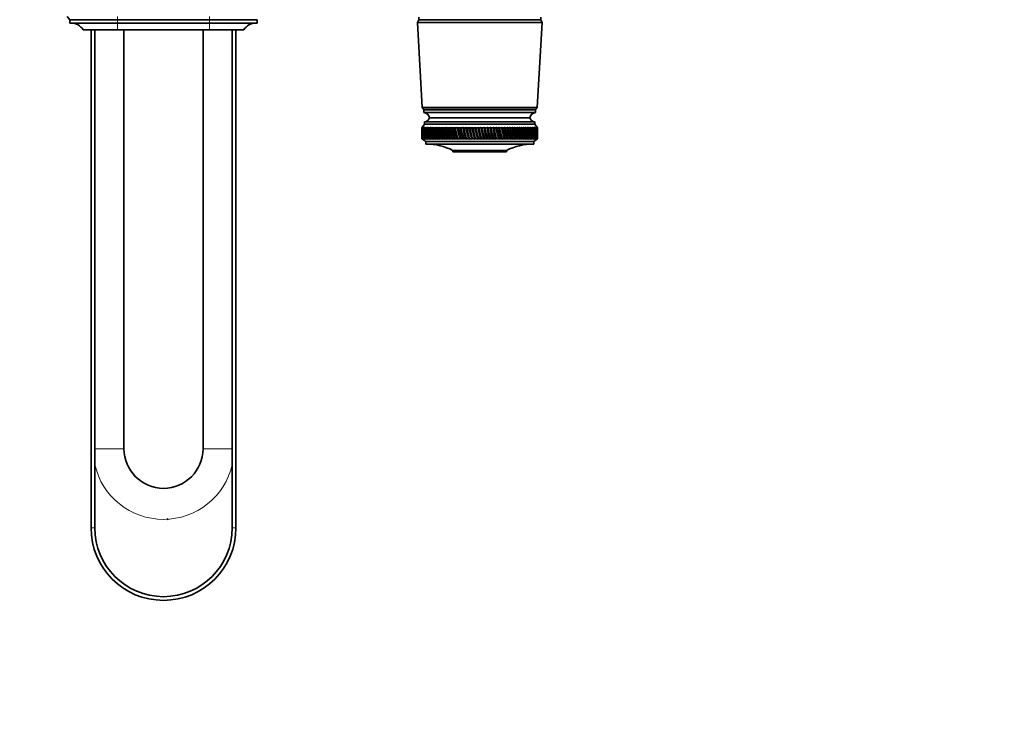
# Model space of a CAD drawing. Units: millimetres. Extents: x 0 to 1478, y 0 to 1758.
# Drawn here: x 731 to 1104, y 439 to 707 of the extents above; entities that cross this region are included whole.
import ezdxf
from ezdxf import colors
from ezdxf.entities.mleader import LeaderData, LeaderLine
from ezdxf.math import Vec2, Vec3

# ---------------------------------------------------------------- set-up
doc = ezdxf.new("R2010")
doc.units = ezdxf.units.MM
doc.layers.add('DV3_Défaut', color=7, linetype='Continuous')
doc.layers.add('Défaut', color=7, linetype='Continuous')

# ---------------------------------------------------------------- blocks, each defined once
blk = doc.blocks.new('_DOT')
at = {"color": 0}
blk.add_line((0, 0), (-1, 0), dxfattribs=at)
at = {"color": 0, "const_width": 0.333}
blk.add_lwpolyline([(-0.1665, 0, 1), (0.1665, 0, 1)], format="xyb", close=True, dxfattribs=at)
blk = doc.blocks.new('SE2')
at = {"layer": 'DV3_Défaut', "color": 7, "linetype": 'Continuous', "lineweight": 35}
for p, q in [((748.64, 708), (749.64, 706.8)), ((767.64, 706.78), (749.64, 706.78)), ((749.64, 706.78), (749.64, 705.48)), ((756.09, 706.8), (756.09, 706.78)), ((802.64, 706.78), (767.64, 706.78)), ((802.64, 706.78), (820.64, 706.78)), ((814.19, 706.78), (814.19, 706.8)), ((820.64, 705.48), (820.64, 706.78)), ((881.99, 706.7), (881.49, 705.7)), ((881.99, 707.7), (881.99, 706.7)), ((928.29, 706.7), (881.99, 706.7)), ((928.29, 706.7), (881.99, 706.7)), ((928.29, 706.7), (928.29, 707.7)), ((928.79, 705.7), (928.29, 706.7)), ((767.64, 705.48), (749.64, 705.48)), ((767.64, 702.98), (754.64, 702.98)), ((757.64, 702.98), (757.64, 513.98)), ((759.04, 543.98), (759.04, 702.98)), ((802.64, 705.48), (767.64, 705.48)), ((802.64, 702.98), (767.64, 702.98)), ((770.14, 702.98), (770.14, 543.98)), ((800.14, 543.98), (800.14, 702.98)), ((802.64, 705.48), (820.64, 705.48)), ((802.64, 702.98), (815.64, 702.98)), ((811.24, 702.98), (811.24, 543.98)), ((812.64, 702.98), (812.64, 513.98)), ((928.79, 705.7), (881.49, 705.7)), ((881.49, 705.7), (883.34, 673.5)), ((926.94, 673.5), (928.79, 705.7)), ((926.94, 673.5), (883.34, 673.5)), ((883.34, 673.5), (883.94, 672.7)), ((926.34, 672.7), (883.94, 672.7)), ((926.34, 672.7), (926.94, 673.5)), ((926.34, 672.6), (883.94, 672.6)), ((883.94, 672.6), (883.94, 671.6)), ((926.34, 671.6), (883.94, 671.6)), ((924.14, 669.6), (886.14, 669.6)), ((924.14, 669.6), (886.14, 669.6)), ((926.34, 671.6), (926.34, 672.6)), ((884.24, 667.1), (883.14, 665.8)), ((883.38, 666.08), (883.14, 665.8)), ((883.14, 665.8), (883.14, 665.8)), ((883.14, 665.8), (883.14, 664.51)), ((883.15, 665.8), (883.38, 666.08)), ((883.15, 665.8), (883.19, 665.8)), ((883.44, 666.08), (883.19, 665.8)), ((883.23, 665.8), (883.44, 666.08)), ((883.23, 665.8), (883.3, 665.8)), ((883.56, 666.08), (883.3, 665.8)), ((883.36, 665.8), (883.56, 666.08)), ((883.36, 665.8), (883.47, 665.8)), ((883.73, 666.08), (883.47, 665.8)), ((883.55, 665.8), (883.73, 666.08)), ((883.55, 665.8), (883.7, 665.8)), ((883.96, 666.08), (883.7, 665.8)), ((883.8, 665.8), (883.96, 666.08)), ((883.8, 665.8), (883.99, 665.8)), ((884.26, 666.08), (883.99, 665.8)), ((884.11, 665.8), (884.26, 666.08)), ((884.11, 665.8), (884.34, 665.8)), ((926.04, 668.1), (884.24, 668.1)), ((884.24, 668.1), (884.24, 667.1)), ((926.04, 667.1), (884.24, 667.1)), ((884.6, 666.08), (884.34, 665.8)), ((884.48, 665.8), (884.6, 666.08)), ((884.48, 665.8), (884.74, 665.8)), ((885.01, 666.08), (884.74, 665.8)), ((884.9, 665.8), (885.01, 666.08)), ((884.9, 665.8), (885.2, 665.8)), ((885.47, 666.08), (885.2, 665.8)), ((885.38, 665.8), (885.47, 666.08)), ((885.38, 665.8), (885.71, 665.8)), ((885.98, 666.08), (885.71, 665.8)), ((885.91, 665.8), (885.98, 666.08)), ((885.91, 665.8), (886.28, 665.8)), ((886.55, 666.08), (886.28, 665.8)), ((886.5, 665.8), (886.55, 666.08)), ((886.5, 665.8), (886.9, 665.8)), ((887.17, 666.08), (886.9, 665.8)), ((887.14, 665.8), (887.17, 666.08)), ((887.14, 665.8), (887.57, 665.8)), ((887.83, 666.08), (887.57, 665.8)), ((887.82, 665.8), (887.83, 666.08)), ((887.82, 665.8), (888.29, 665.8)), ((888.55, 666.08), (888.29, 665.8)), ((888.56, 665.8), (888.55, 666.08)), ((888.56, 665.8), (889.05, 665.8)), ((889.31, 666.08), (889.05, 665.8)), ((889.34, 665.8), (889.31, 666.08)), ((889.34, 665.8), (889.86, 665.8)), ((890.11, 666.08), (889.86, 665.8)), ((890.16, 665.8), (890.11, 666.08)), ((890.16, 665.8), (890.7, 665.8)), ((890.95, 666.08), (890.7, 665.8)), ((891.02, 665.8), (890.95, 666.08)), ((891.92, 661.44), (890.95, 666.08)), ((891.02, 665.8), (891.59, 665.8)), ((891.84, 666.08), (891.59, 665.8)), ((891.93, 665.8), (891.84, 666.08)), ((892.84, 661.44), (891.84, 666.08)), ((891.93, 665.8), (892.52, 665.8)), ((892.76, 666.08), (892.52, 665.8)), ((892.87, 665.8), (892.76, 666.08)), ((893.8, 661.44), (892.76, 666.08)), ((892.87, 665.8), (893.48, 665.8)), ((893.71, 666.08), (893.48, 665.8)), ((893.84, 665.8), (893.71, 666.08)), ((894.79, 661.44), (893.71, 666.08)), ((893.84, 665.8), (894.47, 665.8)), ((894.7, 666.08), (894.47, 665.8)), ((894.84, 665.8), (894.7, 666.08)), ((895.8, 661.44), (894.7, 666.08)), ((894.84, 665.8), (895.49, 665.8)), ((895.71, 666.08), (895.49, 665.8)), ((895.87, 665.8), (895.71, 666.08)), ((896.85, 661.44), (895.71, 666.08)), ((895.87, 665.8), (896.54, 665.8)), ((896.75, 666.08), (896.54, 665.8)), ((896.93, 665.8), (896.75, 666.08)), ((897.91, 661.44), (896.75, 666.08)), ((896.93, 665.8), (897.61, 665.8)), ((897.81, 666.08), (897.61, 665.8)), ((898.01, 665.8), (897.81, 666.08)), ((898.99, 661.44), (897.81, 666.08)), ((898.01, 665.8), (898.71, 665.8)), ((898.89, 666.08), (898.71, 665.8)), ((899.11, 665.8), (898.89, 666.08)), ((900.09, 661.44), (898.89, 666.08)), ((899.11, 665.8), (899.82, 665.8)), ((899.99, 666.08), (899.82, 665.8)), ((900.22, 665.8), (899.99, 666.08)), ((901.21, 661.44), (899.99, 666.08)), ((900.22, 665.8), (900.94, 665.8)), ((901.11, 666.08), (900.94, 665.8)), ((901.35, 665.8), (901.11, 666.08)), ((902.33, 661.44), (901.11, 666.08)), ((901.35, 665.8), (902.08, 665.8)), ((902.23, 666.08), (902.08, 665.8)), ((902.49, 665.8), (902.23, 666.08)), ((903.47, 661.44), (902.23, 666.08)), ((902.49, 665.8), (903.22, 665.8)), ((903.36, 666.08), (903.22, 665.8)), ((903.64, 665.8), (903.36, 666.08)), ((904.61, 661.44), (903.36, 666.08)), ((903.64, 665.8), (904.37, 665.8)), ((904.5, 666.08), (904.37, 665.8)), ((904.79, 665.8), (904.5, 666.08)), ((905.74, 661.44), (904.5, 666.08)), ((904.79, 665.8), (905.52, 665.8)), ((905.64, 666.08), (905.52, 665.8)), ((905.94, 665.8), (905.64, 666.08)), ((906.88, 661.44), (905.64, 666.08)), ((905.94, 665.8), (906.67, 665.8)), ((906.78, 666.08), (906.67, 665.8)), ((907.09, 665.8), (906.78, 666.08)), ((908.01, 661.44), (906.78, 666.08)), ((907.09, 665.8), (907.82, 665.8)), ((907.91, 666.08), (907.82, 665.8)), ((908.24, 665.8), (907.91, 666.08)), ((909.14, 661.44), (907.91, 666.08)), ((908.24, 665.8), (908.96, 665.8)), ((909.04, 666.08), (908.96, 665.8)), ((909.37, 665.8), (909.04, 666.08)), ((910.25, 661.44), (909.04, 666.08)), ((909.37, 665.8), (910.09, 665.8)), ((910.15, 666.08), (910.09, 665.8)), ((910.5, 665.8), (910.15, 666.08)), ((911.35, 661.44), (910.15, 666.08)), ((910.5, 665.8), (911.2, 665.8)), ((911.25, 666.08), (911.2, 665.8)), ((911.61, 665.8), (911.25, 666.08)), ((912.44, 661.44), (911.25, 666.08)), ((911.61, 665.8), (912.3, 665.8)), ((912.34, 666.08), (912.3, 665.8)), ((912.7, 665.8), (912.34, 666.08)), ((913.5, 661.44), (912.34, 666.08)), ((912.7, 665.8), (913.38, 665.8)), ((913.4, 666.08), (913.38, 665.8)), ((913.77, 665.8), (913.4, 666.08)), ((914.54, 661.44), (913.4, 666.08)), ((913.77, 665.8), (914.44, 665.8)), ((914.82, 665.8), (914.44, 666.08)), ((915.55, 661.44), (914.44, 666.08)), ((914.44, 666.08), (914.44, 665.8)), ((914.82, 665.8), (915.47, 665.8)), ((915.84, 665.8), (915.46, 666.08)), ((916.54, 661.44), (915.46, 666.08)), ((915.46, 666.08), (915.47, 665.8)), ((915.84, 665.8), (916.47, 665.8)), ((916.83, 665.8), (916.45, 666.08)), ((917.49, 661.44), (916.45, 666.08)), ((916.45, 666.08), (916.47, 665.8)), ((916.83, 665.8), (917.44, 665.8)), ((917.79, 665.8), (917.41, 666.08)), ((918.41, 661.44), (917.41, 666.08)), ((917.41, 666.08), (917.44, 665.8)), ((917.79, 665.8), (918.38, 665.8)), ((918.71, 665.8), (918.33, 666.08)), ((919.3, 661.44), (918.33, 666.08)), ((918.33, 666.08), (918.38, 665.8)), ((918.71, 665.8), (919.28, 665.8)), ((919.6, 665.8), (919.22, 666.08)), ((919.22, 666.08), (919.28, 665.8)), ((919.6, 665.8), (920.14, 665.8)), ((920.45, 665.8), (920.07, 666.08)), ((920.07, 666.08), (920.14, 665.8)), ((920.45, 665.8), (920.96, 665.8)), ((921.25, 665.8), (920.87, 666.08)), ((920.87, 666.08), (920.96, 665.8)), ((921.25, 665.8), (921.74, 665.8)), ((922.01, 665.8), (921.64, 666.08)), ((921.64, 666.08), (921.74, 665.8)), ((922.01, 665.8), (922.47, 665.8)), ((922.73, 665.8), (922.36, 666.08)), ((922.36, 666.08), (922.47, 665.8)), ((922.73, 665.8), (923.16, 665.8)), ((923.4, 665.8), (923.03, 666.08)), ((923.03, 666.08), (923.16, 665.8)), ((923.4, 665.8), (923.8, 665.8)), ((924.01, 665.8), (923.66, 666.08)), ((923.66, 666.08), (923.8, 665.8)), ((924.01, 665.8), (924.38, 665.8)), ((924.58, 665.8), (924.23, 666.08)), ((924.23, 666.08), (924.38, 665.8)), ((924.58, 665.8), (924.91, 665.8)), ((925.09, 665.8), (924.75, 666.08)), ((924.75, 666.08), (924.91, 665.8)), ((925.09, 665.8), (925.39, 665.8)), ((925.55, 665.8), (925.21, 666.08)), ((925.21, 666.08), (925.39, 665.8)), ((925.55, 665.8), (925.81, 665.8)), ((925.95, 665.8), (925.63, 666.08)), ((925.63, 666.08), (925.81, 665.8)), ((925.95, 665.8), (926.18, 665.8)), ((926.3, 665.8), (925.98, 666.08)), ((925.98, 666.08), (926.18, 665.8)), ((926.04, 667.1), (926.04, 668.1)), ((927.14, 665.8), (926.04, 667.1)), ((926.58, 665.8), (926.28, 666.08)), ((926.28, 666.08), (926.48, 665.8)), ((926.3, 665.8), (926.48, 665.8)), ((926.81, 665.8), (926.52, 666.08)), ((926.52, 666.08), (926.73, 665.8)), ((926.58, 665.8), (926.73, 665.8)), ((926.98, 665.8), (926.7, 666.08)), ((926.7, 666.08), (926.92, 665.8)), ((926.81, 665.8), (926.92, 665.8)), ((927.09, 665.8), (926.83, 666.08)), ((926.83, 666.08), (927.05, 665.8)), ((927.14, 665.8), (926.89, 666.08)), ((926.89, 666.08), (927.13, 665.8)), ((926.98, 665.8), (927.05, 665.8)), ((927.09, 665.8), (927.13, 665.8)), ((927.14, 665.8), (927.14, 665.8)), ((927.14, 664.51), (927.14, 665.8)), ((883.14, 662.89), (883.14, 661.6)), ((883.14, 661.6), (883.14, 661.6)), ((883.14, 661.6), (883.39, 661.44)), ((883.14, 661.6), (884.64, 660.6)), ((883.15, 661.6), (883.19, 661.6)), ((883.39, 661.44), (883.15, 661.6)), ((883.19, 661.6), (883.45, 661.44)), ((883.22, 661.6), (883.3, 661.6)), ((883.45, 661.44), (883.22, 661.6)), ((883.3, 661.6), (883.57, 661.44)), ((883.35, 661.6), (883.47, 661.6)), ((883.57, 661.44), (883.35, 661.6)), ((883.47, 661.6), (883.75, 661.44)), ((883.54, 661.6), (883.69, 661.6)), ((883.75, 661.44), (883.54, 661.6)), ((883.69, 661.6), (883.99, 661.44)), ((883.79, 661.6), (883.98, 661.6)), ((883.99, 661.44), (883.79, 661.6)), ((883.98, 661.6), (884.29, 661.44)), ((884.1, 661.6), (884.33, 661.6)), ((884.29, 661.44), (884.1, 661.6)), ((884.33, 661.6), (884.64, 661.44)), ((884.47, 661.6), (884.73, 661.6)), ((884.64, 661.44), (884.47, 661.6)), ((884.73, 661.6), (885.05, 661.44)), ((884.89, 661.6), (885.18, 661.6)), ((885.05, 661.44), (884.89, 661.6)), ((885.18, 661.6), (885.52, 661.44)), ((885.37, 661.6), (885.7, 661.6)), ((885.52, 661.44), (885.37, 661.6)), ((885.7, 661.6), (886.03, 661.44)), ((885.9, 661.6), (886.26, 661.6)), ((886.03, 661.44), (885.9, 661.6)), ((886.26, 661.6), (886.61, 661.44)), ((886.48, 661.6), (886.88, 661.6)), ((886.61, 661.44), (886.48, 661.6)), ((886.88, 661.6), (887.23, 661.44)), ((887.12, 661.6), (887.55, 661.6)), ((887.23, 661.44), (887.12, 661.6)), ((887.55, 661.6), (887.9, 661.44)), ((887.8, 661.6), (888.26, 661.6)), ((887.9, 661.44), (887.8, 661.6)), ((888.26, 661.6), (888.62, 661.44)), ((888.54, 661.6), (889.02, 661.6)), ((888.62, 661.44), (888.54, 661.6)), ((889.02, 661.6), (889.38, 661.44)), ((889.31, 661.6), (889.83, 661.6)), ((889.38, 661.44), (889.31, 661.6)), ((889.83, 661.6), (890.19, 661.44)), ((890.13, 661.6), (890.68, 661.6)), ((890.19, 661.44), (890.13, 661.6)), ((890.68, 661.6), (891.04, 661.44)), ((891, 661.6), (891.57, 661.6)), ((891.04, 661.44), (891, 661.6)), ((891.57, 661.6), (891.92, 661.44)), ((891.9, 661.6), (892.49, 661.6)), ((891.92, 661.44), (891.9, 661.6)), ((892.49, 661.6), (892.84, 661.44)), ((892.84, 661.6), (893.45, 661.6)), ((892.84, 661.44), (892.84, 661.6)), ((893.45, 661.6), (893.8, 661.44)), ((893.8, 661.44), (893.81, 661.6)), ((893.81, 661.6), (894.44, 661.6)), ((894.44, 661.6), (894.79, 661.44)), ((894.79, 661.44), (894.81, 661.6)), ((894.81, 661.6), (895.46, 661.6)), ((895.46, 661.6), (895.8, 661.44)), ((895.8, 661.44), (895.84, 661.6)), ((895.84, 661.6), (896.51, 661.6)), ((896.51, 661.6), (896.85, 661.44)), ((896.85, 661.44), (896.9, 661.6)), ((896.9, 661.6), (897.58, 661.6)), ((897.58, 661.6), (897.91, 661.44)), ((897.91, 661.44), (897.98, 661.6)), ((897.98, 661.6), (898.67, 661.6)), ((898.67, 661.6), (898.99, 661.44)), ((898.99, 661.44), (899.07, 661.6)), ((899.07, 661.6), (899.78, 661.6)), ((899.78, 661.6), (900.09, 661.44)), ((900.09, 661.44), (900.19, 661.6)), ((900.19, 661.6), (900.91, 661.6)), ((900.91, 661.6), (901.21, 661.44)), ((901.21, 661.44), (901.32, 661.6)), ((901.32, 661.6), (902.04, 661.6)), ((902.04, 661.6), (902.33, 661.44)), ((902.33, 661.44), (902.46, 661.6)), ((902.46, 661.6), (903.19, 661.6)), ((903.19, 661.6), (903.47, 661.44)), ((903.47, 661.44), (903.6, 661.6)), ((903.6, 661.6), (904.33, 661.6)), ((904.33, 661.6), (904.61, 661.44)), ((904.61, 661.44), (904.76, 661.6)), ((904.76, 661.6), (905.49, 661.6)), ((905.49, 661.6), (905.74, 661.44)), ((905.74, 661.44), (905.91, 661.6)), ((905.91, 661.6), (906.64, 661.6)), ((906.64, 661.6), (906.88, 661.44)), ((906.88, 661.44), (907.06, 661.6)), ((907.06, 661.6), (907.78, 661.6)), ((907.78, 661.6), (908.01, 661.44)), ((908.01, 661.44), (908.2, 661.6)), ((908.2, 661.6), (908.92, 661.6)), ((908.92, 661.6), (909.14, 661.44)), ((909.14, 661.44), (909.34, 661.6)), ((909.34, 661.6), (910.05, 661.6)), ((910.05, 661.6), (910.25, 661.44)), ((910.25, 661.44), (910.46, 661.6)), ((910.46, 661.6), (911.17, 661.6)), ((911.17, 661.6), (911.35, 661.44)), ((911.35, 661.44), (911.57, 661.6)), ((911.57, 661.6), (912.27, 661.6)), ((912.27, 661.6), (912.44, 661.44)), ((912.44, 661.44), (912.66, 661.6)), ((912.66, 661.6), (913.35, 661.6)), ((913.35, 661.6), (913.5, 661.44)), ((913.5, 661.44), (913.74, 661.6)), ((913.74, 661.6), (914.4, 661.6)), ((914.4, 661.6), (914.54, 661.44)), ((914.54, 661.44), (914.78, 661.6)), ((914.78, 661.6), (915.44, 661.6)), ((915.44, 661.6), (915.55, 661.44)), ((915.55, 661.44), (915.8, 661.6)), ((915.8, 661.6), (916.44, 661.6)), ((916.44, 661.6), (916.54, 661.44)), ((916.54, 661.44), (916.8, 661.6)), ((916.8, 661.6), (917.41, 661.6)), ((917.41, 661.6), (917.49, 661.44)), ((917.49, 661.44), (917.76, 661.6)), ((917.76, 661.6), (918.35, 661.6)), ((918.35, 661.6), (918.41, 661.44)), ((918.41, 661.44), (918.68, 661.6)), ((918.68, 661.6), (919.25, 661.6)), ((919.25, 661.6), (919.3, 661.44)), ((919.3, 661.44), (919.57, 661.6)), ((919.57, 661.6), (920.12, 661.6)), ((920.12, 661.6), (920.14, 661.44)), ((920.14, 661.44), (920.42, 661.6)), ((920.42, 661.6), (920.94, 661.6)), ((920.94, 661.6), (920.95, 661.44)), ((920.95, 661.44), (921.23, 661.6)), ((921.23, 661.6), (921.72, 661.6)), ((921.72, 661.6), (921.71, 661.44)), ((921.71, 661.44), (921.99, 661.6)), ((921.99, 661.6), (922.45, 661.6)), ((922.45, 661.6), (922.42, 661.44)), ((922.42, 661.44), (922.71, 661.6)), ((922.71, 661.6), (923.14, 661.6)), ((923.14, 661.6), (923.09, 661.44)), ((923.09, 661.44), (923.38, 661.6)), ((923.38, 661.6), (923.78, 661.6)), ((923.78, 661.6), (923.71, 661.44)), ((923.71, 661.44), (924, 661.6)), ((924, 661.6), (924.36, 661.6)), ((924.36, 661.6), (924.28, 661.44)), ((924.28, 661.44), (924.56, 661.6)), ((924.56, 661.6), (924.9, 661.6)), ((924.9, 661.6), (924.79, 661.44)), ((924.79, 661.44), (925.08, 661.6)), ((925.08, 661.6), (925.38, 661.6)), ((925.38, 661.6), (925.25, 661.44)), ((925.25, 661.44), (925.54, 661.6)), ((925.54, 661.6), (925.8, 661.6)), ((925.64, 660.6), (927.14, 661.6)), ((925.8, 661.6), (925.66, 661.44)), ((925.66, 661.44), (925.94, 661.6)), ((925.94, 661.6), (926.17, 661.6)), ((926.17, 661.6), (926.01, 661.44)), ((926.01, 661.44), (926.29, 661.6)), ((926.29, 661.6), (926.48, 661.6)), ((926.48, 661.6), (926.3, 661.44)), ((926.3, 661.44), (926.57, 661.6)), ((926.73, 661.6), (926.54, 661.44)), ((926.54, 661.44), (926.8, 661.6)), ((926.57, 661.6), (926.73, 661.6)), ((926.92, 661.6), (926.72, 661.44)), ((926.72, 661.44), (926.97, 661.6)), ((926.8, 661.6), (926.92, 661.6)), ((927.05, 661.6), (926.83, 661.44)), ((926.83, 661.44), (927.09, 661.6)), ((927.12, 661.6), (926.89, 661.44)), ((926.89, 661.44), (927.14, 661.6)), ((926.97, 661.6), (927.05, 661.6)), ((927.09, 661.6), (927.12, 661.6)), ((927.14, 661.6), (927.14, 662.89)), ((927.14, 661.6), (927.14, 661.6)), ((925.64, 660.6), (884.64, 660.6)), ((884.64, 660.6), (884.64, 659.6)), ((925.64, 659.6), (884.64, 659.6)), ((925.64, 659.6), (925.64, 660.6)), ((915.34, 657.2), (894.94, 657.2)), ((894.94, 657.2), (894.94, 656.7)), ((915.34, 656.7), (894.94, 656.7)), ((902.75, 656.7), (902.75, 656.64)), ((915.34, 656.7), (915.34, 657.2)), ((759.04, 538.08), (759.04, 543.98)), ((811.24, 543.98), (811.24, 538.08)), ((759.04, 513.98), (759.04, 538.08)), ((811.24, 538.08), (811.24, 513.98)), ((786.87, 517.06), (786.58, 517.56))]:
    blk.add_line(p, q, dxfattribs=at)
at = {"layer": 'DV3_Défaut', "color": 7, "linetype": 'Continuous', "lineweight": 18}
for p, q in [((767.64, 708), (767.64, 706.8)), ((767.64, 706.78), (767.64, 705.48)), ((768.14, 706.78), (768.14, 706.8)), ((802.14, 706.78), (802.14, 706.8)), ((802.64, 708), (802.64, 706.8)), ((802.64, 706.78), (802.64, 705.48)), ((767.64, 705.48), (767.64, 702.98)), ((802.64, 705.48), (802.64, 702.98)), ((759.04, 543.98), (770.14, 543.98)), ((811.24, 543.98), (800.14, 543.98)), ((757.64, 513.98), (759.04, 513.98)), ((812.64, 513.98), (811.24, 513.98))]:
    blk.add_line(p, q, dxfattribs=at)
at = {"layer": 'DV3_Défaut', "color": 7, "linetype": 'Continuous', "lineweight": 35}
for centre, radius, start, end in [((750.19, 700.28), 5.2, 31.2807, 90), ((820.08, 700.28), 5.2, 90, 148.7193), ((886.39, 672.6), 0.75, 172.3377, 180), ((923.89, 672.6), 0.75, 0, 7.6623), ((883.69, 669.11), 2.5, 11.2391, 84.2135), ((884.2, 670.1), 2, 271.0479, 345.5324), ((926.59, 669.11), 2.5, 95.7865, 168.7609), ((926.08, 670.1), 2, 194.4676, 268.9521), ((884.95, 637.6), 22, 62.9877, 90), ((925.33, 637.6), 22, 90, 117.0123), ((785.14, 543.98), 15, 180, 0), ((785.14, 513.98), 27.5, 180, 0), ((785.14, 513.98), 26.1, 180, 0)]:
    blk.add_arc(centre, radius, start, end, dxfattribs=at)
at = {"layer": 'DV3_Défaut', "color": 7, "linetype": 'Continuous', "lineweight": 18}
blk.add_arc((785.14, 543.98), 26.76, 192.7284, 347.2716, dxfattribs=at)
at = {"layer": 'DV3_Défaut', "color": 7, "linetype": 'Continuous', "lineweight": 35}
for centre, major_axis, ratio, start_param, end_param in [((905.14, 734.21), (-13.88, -108.74), 0.156948, -0.870435, -0.819695), ((905.14, 593.18), (-15.6, 108.74), 0.142682, 0.819266, 0.870007), ((905.14, 734.21), (-12.96, -108.74), 0.163479, -0.870988, -0.820247), ((905.14, 593.18), (-16.39, 108.74), 0.134997, 0.81939, 0.87013), ((905.14, 734.21), (-12, -108.74), 0.169576, -0.871762, -0.821021), ((905.14, 593.18), (-17.13, 108.74), 0.126978, 0.819733, 0.870473), ((905.14, 734.21), (-11, -108.74), 0.175216, -0.872751, -0.822011), ((905.14, 593.18), (-17.82, 108.74), 0.11865, 0.820289, 0.87103), ((905.14, 734.21), (-9.96, -108.74), 0.180376, -0.873947, -0.823207), ((905.14, 593.18), (-18.46, 108.74), 0.110039, 0.821051, 0.871792), ((905.14, 734.21), (-8.89, -108.75), 0.185033, -0.875338, -0.824598), ((905.14, 593.18), (-19.05, 108.74), 0.101168, 0.822008, 0.872748), ((905.14, 734.21), (-7.8, -108.75), 0.189169, -0.876909, -0.826169), ((905.14, 593.18), (-19.59, 108.74), 0.092064, 0.823147, 0.873888), ((905.14, 734.21), (-6.67, -108.75), 0.192765, -0.878643, -0.827902), ((905.14, 593.18), (-20.08, 108.75), 0.082749, 0.824456, 0.875197), ((905.14, 734.21), (-5.53, -108.75), 0.195804, -0.88052, -0.82978), ((905.14, 593.18), (-20.51, 108.75), 0.073249, 0.825919, 0.87666), ((905.14, 734.21), (-4.36, -108.76), 0.198273, -0.882519, -0.831778), ((905.14, 593.18), (-20.89, 108.75), 0.063585, 0.82752, 0.878261), ((905.14, 734.21), (-3.18, -108.76), 0.200159, -0.884615, -0.833875), ((905.14, 593.18), (-21.21, 108.75), 0.053782, 0.829243, 0.879984), ((905.14, 734.21), (-1.99, -108.76), 0.201454, -0.886784, -0.836043), ((905.14, 593.18), (-21.48, 108.75), 0.043862, 0.831069, 0.88181), ((905.14, 734.21), (-0.79, -108.76), 0.202151, -0.888998, -0.838257), ((905.14, 593.18), (-21.69, 108.76), 0.033848, 0.832981, 0.883721), ((905.14, 734.21), (0.41, -108.76), 0.202248, -0.89123, -0.84049), ((905.14, 593.18), (-21.85, 108.76), 0.023761, 0.834958, 0.885698), ((905.14, 734.21), (1.61, -108.76), 0.201743, -0.893453, -0.842713), ((905.14, 593.18), (-21.95, 108.76), 0.013623, 0.836982, 0.887722), ((905.14, 734.21), (2.8, -108.76), 0.200639, -0.895639, -0.844899), ((905.14, 593.18), (-22, 108.76), 0.003457, 0.839032, 0.889772), ((905.14, 734.21), (3.99, -108.76), 0.198941, -0.897762, -0.847021), ((905.14, 593.18), (-21.99, 108.76), 0.006717, -0.89183, -0.841089), ((905.14, 734.21), (5.16, -108.75), 0.196658, -0.899794, -0.849054), ((905.14, 593.18), (-21.92, 108.76), 0.016877, -0.893874, -0.843133), ((905.14, 734.21), (6.31, -108.75), 0.1938, -0.901713, -0.850972), ((905.14, 593.18), (-21.8, 108.76), 0.027001, -0.895885, -0.845144), ((905.14, 734.21), (7.44, -108.75), 0.190381, -0.903495, -0.852755), ((905.14, 593.18), (-21.63, 108.76), 0.037067, -0.897843, -0.847102), ((905.14, 734.21), (8.55, -108.75), 0.186417, -0.90512, -0.85438), ((905.14, 593.18), (-21.4, 108.75), 0.047054, -0.899729, -0.848988), ((905.14, 734.21), (9.62, -108.74), 0.181924, -0.906571, -0.85583), ((905.14, 593.18), (-21.11, 108.75), 0.056939, -0.901524, -0.850783), ((905.14, 734.21), (10.67, -108.74), 0.176923, -0.907831, -0.85709), ((905.14, 593.18), (-20.77, 108.75), 0.066699, -0.90321, -0.852469), ((905.14, 734.21), (11.68, -108.74), 0.171435, -0.908887, -0.858147), ((905.14, 593.18), (-20.37, 108.75), 0.076313, -0.904768, -0.854028), ((905.14, 734.21), (12.66, -108.74), 0.165482, -0.909731, -0.858991), ((905.14, 593.18), (-19.93, 108.75), 0.085757, -0.906184, -0.855443), ((905.14, 734.21), (13.59, -108.74), 0.159087, -0.910355, -0.859615), ((905.14, 593.18), (-19.42, 108.74), 0.095007, -0.90744, -0.856699), ((905.14, 734.21), (14.49, -108.74), 0.152275, -0.910755, -0.860014), ((905.14, 593.18), (-18.87, 108.74), 0.104039, -0.908522, -0.857781), ((905.14, 734.21), (15.34, -108.74), 0.14507, -0.910928, -0.860188), ((905.14, 593.18), (-18.26, 108.74), 0.112829, -0.909417, -0.858677), ((905.14, 734.21), (16.14, -108.74), 0.137498, -0.910877, -0.860136), ((905.14, 593.18), (-17.6, 108.74), 0.121352, -0.910114, -0.859374), ((905.14, 734.21), (16.9, -108.74), 0.129584, -0.910604, -0.859863), ((905.14, 593.18), (-16.9, 108.74), 0.129584, -0.910604, -0.859863), ((905.14, 734.21), (17.6, -108.74), 0.121352, -0.910114, -0.859374), ((905.14, 593.18), (-16.14, 108.74), 0.137498, -0.910877, -0.860136), ((905.14, 734.21), (18.26, -108.74), 0.112829, -0.909417, -0.858677), ((905.14, 593.18), (-15.34, 108.74), 0.14507, -0.910928, -0.860188), ((905.14, 734.21), (18.87, -108.74), 0.104039, -0.908522, -0.857781), ((905.14, 593.18), (-14.49, 108.74), 0.152275, -0.910755, -0.860014), ((905.14, 734.21), (19.42, -108.74), 0.095007, -0.90744, -0.856699), ((905.14, 593.18), (-13.59, 108.74), 0.159087, -0.910355, -0.859615), ((905.14, 734.21), (19.93, -108.75), 0.085757, -0.906184, -0.855443), ((905.14, 593.18), (-12.66, 108.74), 0.165482, -0.909731, -0.858991), ((905.14, 734.21), (20.37, -108.75), 0.076313, -0.904768, -0.854028), ((905.14, 593.18), (-11.68, 108.74), 0.171435, -0.908887, -0.858147), ((905.14, 734.21), (20.77, -108.75), 0.066699, -0.90321, -0.852469), ((905.14, 593.18), (-10.67, 108.74), 0.176923, -0.907831, -0.85709), ((905.14, 734.21), (21.11, -108.75), 0.056939, -0.901524, -0.850783), ((905.14, 593.18), (-9.62, 108.74), 0.181924, -0.906571, -0.85583), ((905.14, 734.21), (21.4, -108.75), 0.047054, -0.899729, -0.848988), ((905.14, 593.18), (-8.55, 108.75), 0.186417, -0.90512, -0.85438), ((905.14, 734.21), (21.63, -108.76), 0.037067, -0.897843, -0.847102), ((905.14, 593.18), (-7.44, 108.75), 0.190381, -0.903495, -0.852755), ((905.14, 734.21), (21.8, -108.76), 0.027001, -0.895885, -0.845144), ((905.14, 593.18), (-6.31, 108.75), 0.1938, -0.901713, -0.850972), ((905.14, 734.21), (21.92, -108.76), 0.016877, -0.893874, -0.843133), ((905.14, 593.18), (-5.16, 108.75), 0.196658, -0.899794, -0.849054), ((905.14, 734.21), (21.99, -108.76), 0.006717, -0.89183, -0.841089), ((905.14, 593.18), (-3.99, 108.76), 0.198941, -0.897762, -0.847021), ((905.14, 734.21), (22, -108.76), 0.003457, 0.839032, 0.889772), ((905.14, 593.18), (-2.8, 108.76), 0.200639, -0.895639, -0.844899), ((905.14, 734.21), (21.95, -108.76), 0.013623, 0.836982, 0.887722), ((905.14, 593.18), (-1.61, 108.76), 0.201743, -0.893453, -0.842713), ((905.14, 734.21), (21.85, -108.76), 0.023761, 0.834958, 0.885698), ((905.14, 593.18), (-0.41, 108.76), 0.202248, -0.89123, -0.84049), ((905.14, 734.21), (21.69, -108.76), 0.033848, 0.832981, 0.883721), ((905.14, 593.18), (0.79, 108.76), 0.202151, -0.888998, -0.838257), ((905.14, 734.21), (21.48, -108.75), 0.043862, 0.831069, 0.88181), ((905.14, 593.18), (1.99, 108.76), 0.201454, -0.886784, -0.836043), ((905.14, 734.21), (21.21, -108.75), 0.053782, 0.829243, 0.879984), ((905.14, 593.18), (3.18, 108.76), 0.200159, -0.884615, -0.833875), ((905.14, 734.21), (20.89, -108.75), 0.063585, 0.82752, 0.878261), ((905.14, 593.18), (4.36, 108.76), 0.198273, -0.882519, -0.831778), ((905.14, 734.21), (20.51, -108.75), 0.073249, 0.825919, 0.87666), ((905.14, 593.18), (5.53, 108.75), 0.195804, -0.88052, -0.82978), ((905.14, 734.21), (20.08, -108.75), 0.082749, 0.824456, 0.875197), ((905.14, 593.18), (6.67, 108.75), 0.192765, -0.878643, -0.827902), ((905.14, 734.21), (19.59, -108.74), 0.092064, 0.823147, 0.873888), ((905.14, 593.18), (7.8, 108.75), 0.189169, -0.876909, -0.826169), ((905.14, 734.21), (19.05, -108.74), 0.101168, 0.822008, 0.872748), ((905.14, 593.18), (8.89, 108.75), 0.185033, -0.875338, -0.824598), ((905.14, 734.21), (18.46, -108.74), 0.110039, 0.821051, 0.871792), ((905.14, 593.18), (9.96, 108.74), 0.180376, -0.873947, -0.823207), ((905.14, 734.21), (17.82, -108.74), 0.11865, 0.820289, 0.87103), ((905.14, 593.18), (11, 108.74), 0.175216, -0.872751, -0.822011), ((905.14, 734.21), (17.13, -108.74), 0.126978, 0.819733, 0.870473), ((905.14, 593.18), (12, 108.74), 0.169576, -0.871762, -0.821021), ((905.14, 734.21), (16.39, -108.74), 0.134997, 0.81939, 0.87013), ((905.14, 593.18), (12.96, 108.74), 0.163479, -0.870988, -0.820247), ((905.14, 734.21), (15.6, -108.74), 0.142682, 0.819266, 0.870007), ((905.14, 593.18), (13.88, 108.74), 0.156948, -0.870435, -0.819695), ((905.14, 734.21), (14.76, -108.74), 0.150007, 0.835182, 0.870108), ((905.14, 593.18), (14.76, 108.74), 0.150007, -0.845012, -0.819368), ((905.14, 593.18), (-14.76, 108.74), 0.150007, 0.835182, 0.870108), ((905.14, 734.21), (-14.76, -108.74), 0.150007, -0.845012, -0.819368)]:
    blk.add_ellipse(centre, major_axis=major_axis, ratio=ratio, start_param=start_param, end_param=end_param, dxfattribs=at)

msp = doc.modelspace()

# ---------------------------------------------------------------- block references
at = {"layer": 'Défaut'}
msp.add_blockref('SE2', (0, 0), dxfattribs=at)

# ---------------------------------------------------------------- leaders
at = {"layer": 'Défaut', "color": 7, "linetype": 'Continuous', "lineweight": 18}
ml = msp.add_multileader_mtext('Standard', dxfattribs=at)
ml.set_content('{\\pxsm0.9;\\fSolid Edge ISO|b1||i0||c0|p34;\\W1.;26/06/2020\\P}', color=256)
ml.set_leader_properties()
ml.set_arrow_properties(name='DOT')
ml.build(insert=Vec2(0, 0))
ml.multileader.update_dxf_attribs({"leader_type": 0, "dogleg_length": 0, "arrow_head_size": 12})
ctx = ml.context
ctx.base_point, ctx.char_height, ctx.arrow_head_size, ctx.landing_gap_size = Vec3(1390.41, 1750.71), 12, 12, 4.2
notes = []
notes.append((ctx, [(0, (0, 0, 0), (0, 0), (1, 0), 1, [])]))
ctx.mtext.insert = Vec3(1392.41, 1756.83)
for ctx, leaders in notes:
    for number, flags, end, landing, length, lines in leaders:
        leader = LeaderData()
        leader.index, (leader.has_last_leader_line, leader.has_dogleg_vector, leader.attachment_direction) = number, flags
        leader.last_leader_point, leader.dogleg_vector, leader.dogleg_length = Vec3(end), Vec3(landing), length
        for number, points, colour, breaks in lines:
            line = LeaderLine()
            line.index, line.vertices, line.color, line.breaks = number, Vec3.list(points), colors.encode_raw_color(colour), breaks
            leader.lines.append(line)
        ctx.leaders.append(leader)

doc.saveas('drawing.dxf')
